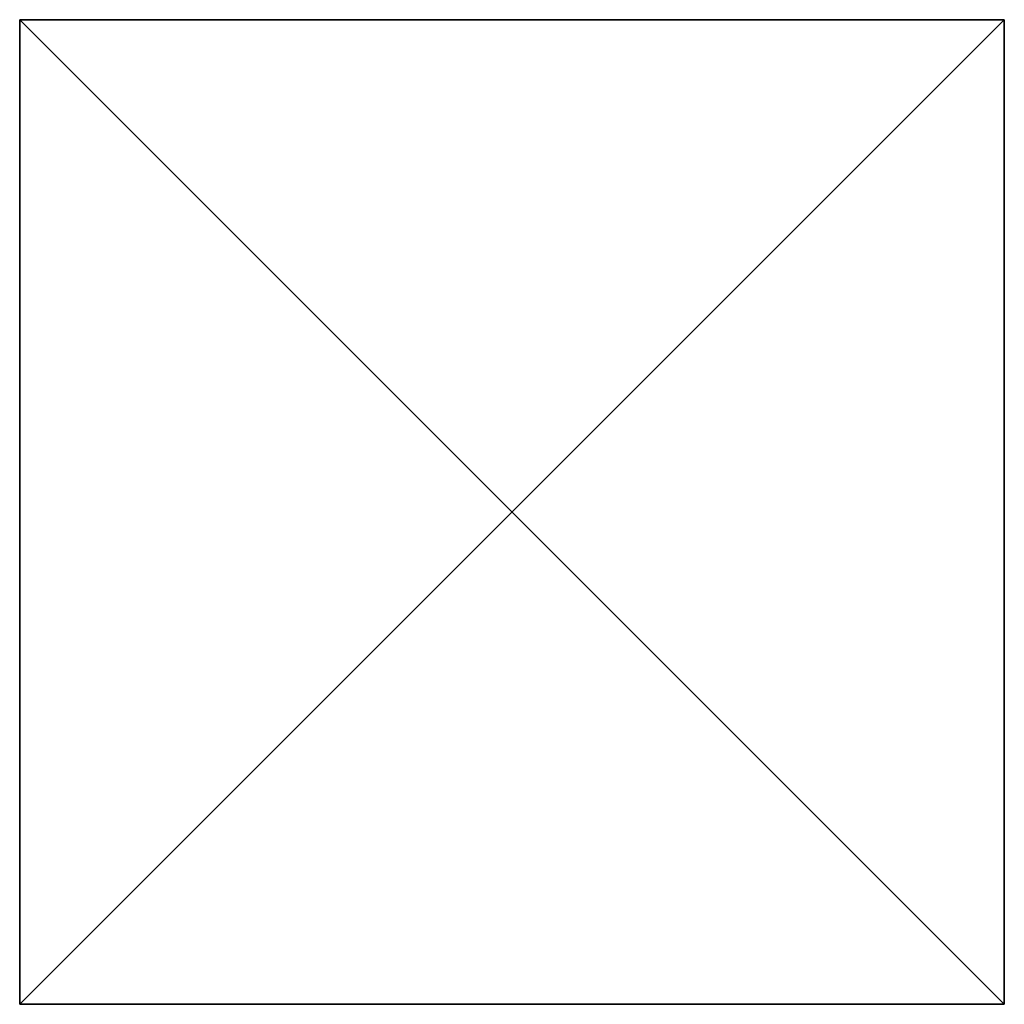
# Model space of a CAD drawing. Units: metres. Extents: x -3 to 3, y -3 to 3.
import ezdxf

# ---------------------------------------------------------------- set-up
doc = ezdxf.new("R2010")
doc.units = ezdxf.units.M

msp = doc.modelspace()

# ---------------------------------------------------------------- linework, layer by layer
at = {"layer": 'cube4 - cube4', "color": 10}
for points in [[(3, 3, 3), (-3, 3, 3), (3, 3, -3)], [(3, 3, 3), (3, -3, 3), (-3, 3, 3)], [(-3, 3, 3), (3, -3, 3), (3, 3, -3)], [(-3, 3, -3), (3, 3, -3), (-3, 3, 3)], [(-3, 3, -3), (-3, 3, 3), (-3, -3, -3)], [(-3, 3, -3), (-3, -3, -3), (3, 3, -3)], [(3, 3, -3), (-3, -3, -3), (-3, 3, 3)], [(3, -3, -3), (3, 3, -3), (-3, -3, -3)], [(3, 3, -3), (3, -3, 3), (-3, -3, -3)], [(-3, -3, 3), (-3, -3, -3), (-3, 3, 3)], [(-3, -3, 3), (-3, 3, 3), (3, -3, 3)], [(3, -3, 3), (-3, 3, 3), (-3, -3, -3)], [(3, 3, 3), (3, 3, -3), (3, -3, 3)], [(3, -3, -3), (3, -3, 3), (3, 3, -3)], [(3, -3, -3), (-3, -3, -3), (3, -3, 3)], [(-3, -3, 3), (3, -3, 3), (-3, -3, -3)]]:
    msp.add_3dface(points, dxfattribs=at)

doc.saveas('drawing.dxf')
